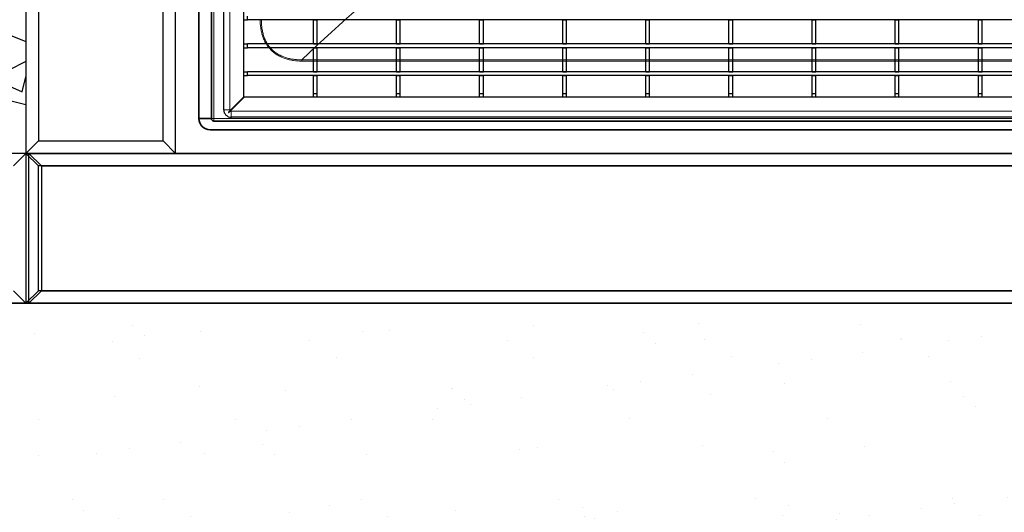
# Model space of a CAD drawing. Units: millimetres. Extents: x 20 to 4220, y -2870 to 3070.
# Drawn here: x 1518 to 1913, y -2042 to -1844 of the extents above; entities that cross this region are included whole.
import ezdxf

# ---------------------------------------------------------------- set-up
doc = ezdxf.new("R2010")
doc.units = ezdxf.units.MM
doc.layers.get('0').update_dxf_attribs({"lineweight": 25})
doc.layers.add('ARTICLE_NUMBER', color=7, linetype='Continuous')
doc.layers.add('OBJEKT', color=7, linetype='Continuous')

# ---------------------------------------------------------------- blocks, each defined once
blk = doc.blocks.new('LS - Top_view')
at = {"layer": 'ARTICLE_NUMBER', "color": 7, "linetype": 'Continuous', "lineweight": 35}
for p, q in [((1589.93, -2335.11), (1589.93, -2744.49)), ((1594.93, -2335.11), (1594.93, -2744.49)), ((1594.93, -2744.49), (1589.93, -2744.49)), ((2643.93, -2745.49), (1595.93, -2745.49)), ((2645.43, -2748.99), (1594.43, -2748.99))]:
    blk.add_line(p, q, dxfattribs=at)
at = {"layer": 'ARTICLE_NUMBER', "color": 8, "linetype": 'Continuous', "lineweight": 18}
for p, q in [((1595.93, -2360.99), (1595.93, -2744.49)), ((1631.13, -2721.47), (1631.13, -2720.96)), ((2608.74, -2720.96), (1631.13, -2720.96)), ((1631.13, -2721.47), (2608.74, -2721.47)), ((1594.93, -2744.49), (1595.93, -2744.49)), ((2643.93, -2744.49), (1595.93, -2744.49)), ((1595.93, -2745.49), (1595.93, -2744.49))]:
    blk.add_line(p, q, dxfattribs=at)
at = {"layer": 'ARTICLE_NUMBER', "color": 7, "linetype": 'Continuous', "lineweight": 35}
for centre, radius in [((1594.43, -2744.49), 4.5), ((1595.93, -2744.49), 1)]:
    blk.add_arc(centre, radius, 180, 270, dxfattribs=at)
at = {"layer": 'ARTICLE_NUMBER', "color": 8, "linetype": 'Continuous', "lineweight": 18}
blk.add_open_spline([(1631.13, -2720.96), (1662.11, -2691.08), (1699.06, -2664.69), (1729.99, -2634.78)], degree=3, dxfattribs=at)
for points, knots in [([(1631.13, -2721.47), (1630.01, -2721.47), (1628.89, -2721.4), (1627.24, -2721.17), (1626.69, -2721.07), (1625.6, -2720.83), (1625.06, -2720.68), (1623.47, -2720.15), (1622.45, -2719.71), (1621.02, -2718.86), (1620.56, -2718.55), (1619.67, -2717.86), (1619.25, -2717.49), (1618.07, -2716.31), (1617.39, -2715.43), (1616.52, -2713.99), (1616.26, -2713.49), (1615.8, -2712.47), (1615.6, -2711.95), (1615.25, -2710.88), (1615.1, -2710.34), (1614.85, -2709.25), (1614.75, -2708.7), (1614.52, -2707.04), (1614.45, -2705.92), (1614.45, -2704.8)], [0, 0, 0, 0, 0.125, 0.125, 0.1875, 0.1875, 0.25, 0.25, 0.375, 0.375, 0.4375, 0.4375, 0.5, 0.5, 0.625, 0.625, 0.6875, 0.6875, 0.75, 0.75, 0.8125, 0.8125, 0.875, 0.875, 1, 1, 1, 1]), ([(1614.97, -2704.8), (1614.96, -2705.07), (1614.96, -2705.34), (1614.97, -2705.89), (1614.98, -2706.16), (1615.03, -2706.97), (1615.08, -2707.52), (1615.21, -2708.59), (1615.3, -2709.13), (1615.53, -2710.2), (1615.67, -2710.73), (1616, -2711.77), (1616.19, -2712.28), (1616.63, -2713.27), (1616.88, -2713.76), (1617.71, -2715.18), (1618.37, -2716.03), (1619.51, -2717.18), (1619.92, -2717.54), (1620.79, -2718.21), (1621.25, -2718.51), (1622.66, -2719.33), (1623.65, -2719.76), (1625.2, -2720.25), (1625.74, -2720.39), (1626.8, -2720.62), (1627.34, -2720.71), (1628.41, -2720.85), (1628.95, -2720.9), (1629.77, -2720.94), (1630.04, -2720.95), (1630.58, -2720.96), (1630.86, -2720.96), (1631.13, -2720.96)], [0, 0, 0, 0, 0.03125, 0.03125, 0.0625, 0.0625, 0.125, 0.125, 0.1875, 0.1875, 0.25, 0.25, 0.3125, 0.3125, 0.375, 0.375, 0.5, 0.5, 0.5625, 0.5625, 0.625, 0.625, 0.75, 0.75, 0.8125, 0.8125, 0.875, 0.875, 0.9375, 0.9375, 0.96875, 0.96875, 1, 1, 1, 1])]:
    blk.add_open_spline(points, degree=3, knots=knots, dxfattribs=at)
blk = doc.blocks.new('1026216-M_002_Topview')
at = {"color": 7, "linetype": 'Continuous', "lineweight": 30}
for p, q in [((245.56, 375.33), (245.56, 920.67)), ((253.56, 380.32), (253.56, 914.17)), ((253.56, 411.14), (255.06, 411.14)), ((255.06, 411.14), (255.06, 412.64)), ((1276.06, 411.14), (255.06, 411.14)), ((281.53, 401.53), (281.53, 411.14)), ((281.53, 411.14), (283.03, 411.14)), ((283.03, 401.53), (283.03, 411.14)), ((314.86, 401.53), (314.86, 411.14)), ((314.86, 411.14), (316.36, 411.14)), ((316.36, 401.53), (316.36, 411.14)), ((348.19, 401.53), (348.19, 411.14)), ((348.19, 411.14), (349.69, 411.14)), ((349.69, 401.53), (349.69, 411.14)), ((381.52, 401.53), (381.52, 411.14)), ((381.52, 411.14), (383.02, 411.14)), ((383.02, 401.53), (383.02, 411.14)), ((414.85, 401.53), (414.85, 411.14)), ((414.85, 411.14), (416.35, 411.14)), ((416.35, 401.53), (416.35, 411.14)), ((448.18, 401.53), (448.18, 411.14)), ((448.18, 411.14), (449.68, 411.14)), ((449.68, 401.53), (449.68, 411.14)), ((481.51, 401.53), (481.51, 411.14)), ((481.51, 411.14), (483.01, 411.14)), ((483.01, 401.53), (483.01, 411.14)), ((514.84, 401.53), (514.84, 411.14)), ((514.84, 411.14), (516.34, 411.14)), ((516.34, 401.53), (516.34, 411.14)), ((548.17, 401.53), (548.17, 411.14)), ((548.17, 411.14), (549.67, 411.14)), ((549.67, 401.53), (549.67, 411.14)), ((253.56, 401.53), (255.06, 401.53)), ((253.56, 400.03), (255.06, 400.03)), ((255.06, 400.03), (255.06, 401.53)), ((1217.56, 401.53), (255.06, 401.53)), ((1217.56, 400.03), (255.06, 400.03)), ((281.53, 401.53), (283.03, 401.53)), ((281.53, 400.03), (283.03, 400.03)), ((281.53, 390.42), (281.53, 400.03)), ((283.03, 390.42), (283.03, 400.03)), ((314.86, 401.53), (316.36, 401.53)), ((314.86, 390.42), (314.86, 400.03)), ((314.86, 400.03), (316.36, 400.03)), ((316.36, 390.42), (316.36, 400.03)), ((348.19, 401.53), (349.69, 401.53)), ((348.19, 400.03), (349.69, 400.03)), ((348.19, 390.42), (348.19, 400.03)), ((349.69, 390.42), (349.69, 400.03)), ((381.52, 401.53), (383.02, 401.53)), ((381.52, 400.03), (383.02, 400.03)), ((381.52, 390.42), (381.52, 400.03)), ((383.02, 390.42), (383.02, 400.03)), ((414.85, 401.53), (416.35, 401.53)), ((414.85, 400.03), (416.35, 400.03)), ((414.85, 390.42), (414.85, 400.03)), ((416.35, 390.42), (416.35, 400.03)), ((448.18, 401.53), (449.68, 401.53)), ((448.18, 400.03), (449.68, 400.03)), ((448.18, 390.42), (448.18, 400.03)), ((449.68, 390.42), (449.68, 400.03)), ((481.51, 401.53), (483.01, 401.53)), ((481.51, 400.03), (483.01, 400.03)), ((481.51, 390.42), (481.51, 400.03)), ((483.01, 390.42), (483.01, 400.03)), ((514.84, 401.53), (516.34, 401.53)), ((514.84, 400.03), (516.34, 400.03)), ((514.84, 390.42), (514.84, 400.03)), ((516.34, 390.42), (516.34, 400.03)), ((548.17, 401.53), (549.67, 401.53)), ((548.17, 390.42), (548.17, 400.03)), ((548.17, 400.03), (549.67, 400.03)), ((549.67, 390.42), (549.67, 400.03)), ((253.56, 390.42), (255.06, 390.42)), ((253.56, 388.92), (255.06, 388.92)), ((255.06, 388.92), (255.06, 390.42)), ((1217.56, 390.42), (255.06, 390.42)), ((1217.56, 388.92), (255.06, 388.92)), ((281.53, 390.42), (283.03, 390.42)), ((281.53, 388.92), (283.03, 388.92)), ((281.53, 381.67), (281.53, 388.92)), ((283.03, 381.67), (283.03, 388.92)), ((314.86, 390.42), (316.36, 390.42)), ((314.86, 388.92), (316.36, 388.92)), ((314.86, 381.67), (314.86, 388.92)), ((316.36, 381.67), (316.36, 388.92)), ((348.19, 390.42), (349.69, 390.42)), ((348.19, 388.92), (349.69, 388.92)), ((348.19, 381.67), (348.19, 388.92)), ((349.69, 381.67), (349.69, 388.92)), ((381.52, 390.42), (383.02, 390.42)), ((381.52, 388.92), (383.02, 388.92)), ((381.52, 381.67), (381.52, 388.92)), ((383.02, 381.67), (383.02, 388.92)), ((414.85, 390.42), (416.35, 390.42)), ((414.85, 388.92), (416.35, 388.92)), ((414.85, 381.67), (414.85, 388.92)), ((416.35, 381.67), (416.35, 388.92)), ((448.18, 390.42), (449.68, 390.42)), ((448.18, 388.92), (449.68, 388.92)), ((448.18, 381.67), (448.18, 388.92)), ((449.68, 381.67), (449.68, 388.92)), ((481.51, 390.42), (483.01, 390.42)), ((481.51, 381.67), (481.51, 388.92)), ((481.51, 388.92), (483.01, 388.92)), ((483.01, 381.67), (483.01, 388.92)), ((514.84, 390.42), (516.34, 390.42)), ((514.84, 381.67), (514.84, 388.92)), ((514.84, 388.92), (516.34, 388.92)), ((516.34, 381.67), (516.34, 388.92)), ((548.17, 390.42), (549.67, 390.42)), ((548.17, 381.67), (548.17, 388.92)), ((548.17, 388.92), (549.67, 388.92)), ((549.67, 381.67), (549.67, 388.92)), ((248.14, 374.9), (253.56, 380.32)), ((253.71, 380.17), (248.29, 374.75)), ((1217.56, 380.17), (253.71, 380.17)), ((281.53, 381.67), (283.03, 381.67)), ((281.53, 380.17), (281.53, 381.67)), ((283.03, 380.17), (283.03, 381.67)), ((314.86, 381.67), (316.36, 381.67)), ((314.86, 380.17), (314.86, 381.67)), ((316.36, 380.17), (316.36, 381.67)), ((348.19, 381.67), (349.69, 381.67)), ((348.19, 380.17), (348.19, 381.67)), ((349.69, 380.17), (349.69, 381.67)), ((381.52, 381.67), (383.02, 381.67)), ((381.52, 380.17), (381.52, 381.67)), ((383.02, 380.17), (383.02, 381.67)), ((414.85, 381.67), (416.35, 381.67)), ((414.85, 380.17), (414.85, 381.67)), ((416.35, 380.17), (416.35, 381.67)), ((448.18, 381.67), (449.68, 381.67)), ((448.18, 380.17), (448.18, 381.67)), ((449.68, 380.17), (449.68, 381.67)), ((481.51, 381.67), (483.01, 381.67)), ((481.51, 380.17), (481.51, 381.67)), ((483.01, 380.17), (483.01, 381.67)), ((514.84, 381.67), (516.34, 381.67)), ((514.84, 380.17), (514.84, 381.67)), ((516.34, 380.17), (516.34, 381.67)), ((548.17, 381.67), (549.67, 381.67)), ((548.17, 380.17), (548.17, 381.67)), ((549.67, 380.17), (549.67, 381.67)), ((245.56, 375.17), (245.56, 375.33)), ((248.56, 372.17), (248.72, 372.17)), ((1282.56, 372.17), (248.72, 372.17))]:
    blk.add_line(p, q, dxfattribs=at)
at = {"color": 8, "linetype": 'Continuous', "lineweight": 0}
for p, q in [((248.06, 375.17), (248.06, 919.67)), ((248.06, 375.17), (245.56, 375.17)), ((248.56, 374.67), (248.56, 372.17)), ((248.56, 374.67), (1282.56, 374.67))]:
    blk.add_line(p, q, dxfattribs=at)
at = {"color": 7, "linetype": 'Continuous', "lineweight": 30}
blk.add_arc((248.56, 375.17), 3, 180, 270, dxfattribs=at)
at = {"color": 8, "linetype": 'Continuous', "lineweight": 0}
for start, end in [(180, 212.9957), (237.0043, 270)]:
    blk.add_arc((248.56, 375.17), 0.5, start, end, dxfattribs=at)
at = {"color": 7, "linetype": 'Continuous', "lineweight": 30}
for points, knots in [([(247.5, 374.26), (247.49, 374.25), (247.48, 374.23), (247.47, 374.19), (247.47, 374.15), (247.49, 374.12), (247.51, 374.1), (247.54, 374.08), (247.58, 374.08), (247.61, 374.08), (247.63, 374.1), (247.64, 374.11), (247.65, 374.11)], [0, 0, 0, 0, 0.116726, 0.234458, 0.348207, 0.453831, 0.552424, 0.648446, 0.746841, 0.851245, 0.963003, 1, 1, 1, 1]), ([(248.14, 374.9), (248.06, 374.81), (247.84, 374.59), (247.63, 374.38), (247.5, 374.26)], [0, 0, 0, 0, 0.384613, 1, 1, 1, 1]), ([(247.65, 374.11), (247.81, 374.28), (248.02, 374.49), (248.24, 374.7), (248.29, 374.75)], [0, 0, 0, 0, 0.791375, 1, 1, 1, 1])]:
    blk.add_open_spline(points, degree=3, knots=knots, dxfattribs=at)

msp = doc.modelspace()

# ---------------------------------------------------------------- hatches: boundary and pattern name
at = {"layer": 'OBJEKT'}
h = msp.add_hatch(dxfattribs=at)
h.set_pattern_fill('GRAVEL', color=0, scale=3, angle=45, style=0)
h.set_pattern_definition([(273.0128, (-162.001, -397.9714), (53.881537, -915.986124), [10.2516, -1014.9145]), (229.96974, (-161.4624, -408.209), (592.6969007, 700.4599803), [17.5921, -1741.6215]), (177.51045, (-172.7775, -421.6793), (1131.512271, -53.881536), [12.4044, -1228.0417]), (312.27369, (-180.321, -456.1635), (-1023.7491977, 1131.5122714), [16.0201, -1585.9931]), (337.83365, (-169.5446, -468.0174), (-915.9861244, 377.170757), [15.709, -1555.1942]), (42.27369, (-154.9966, -473.9444), (-1131.5122714, -1023.7491977), [16.0201, -1585.9931]), (82.69424, (-143.1427, -463.168), (-161.64461, -1239.2753447), [21.1858, -2097.3935]), (117.25533, (-140.4486, -442.1543), (-808.2230508, 1562.564565), [20.0016, -1980.1577]), (166.42957, (-149.6085, -424.3733), (-1131.512271, 269.4076835), [16.0744, -1591.3664]), (220.23636, (-165.234, -420.6016), (646.57844, 538.815367), [18.3514, -899.2181]), (267.39744, (-179.2433, -432.4556), (-53.8815367, -1239.2753447), [23.7323, -2349.5032]), (183.81407, (-126.4394, -403.3595), (-700.459977, -53.881537), [8.1001, -801.917]), (216.46923, (-134.5216, -403.8984), (808.223051, 592.696904), [15.4105, -1525.6392]), (270, (-146.914, -413.06), (53.8815, -53.8815), [10.7763, -96.9868]), (248.1986, (-157.152, -410.364), (161.64461, 377.170757), [5.8032, -574.5187]), (336.8014, (-159.307, -415.752), (-215.52615, 107.76307), [8.207, -402.1426]), (75.96376, (-151.764, -418.985), (53.88154, 269.40768), [13.3296, -430.989]), (206.565, (-148.53, -406.054), (161.6446, 53.88154), [9.6386, -231.327]), (61.38954, (-190.5584, -447.0036), (377.170757, 700.4599774), [13.5026, -1336.7648]), (115.34618, (-184.0926, -435.1497), (377.170757, -808.223051), [11.328, -1121.4665]), (338.1986, (-159.307, -395.277), (-377.170757, 161.64461), [11.6064, -568.7155]), (28.61046, (-148.531, -399.588), (-700.4599774, -377.170757), [13.5026, -1336.7648]), (24.44395, (-157.152, -480.41), (-377.170757, -161.64461), [13.021, -638.032]), (339.77514, (-145.298, -475.022), (-862.104588, 323.28922), [10.9102, -1080.1078]), (111.8014, (-104.887, -448.62), (-161.64461, 377.170757), [11.6064, -568.7155]), (62.35402, (-109.1973, -437.8437), (-484.9338305, -915.986124), [12.7735, -1264.5713]), (114.44395, (-131.289, -475.022), (161.64461, -377.170757), [6.5105, -644.5426]), (146.3099, (-108.12, -451.853), (-269.40768, 161.64461), [3.8854, -384.6598]), (210.9638, (-111.353, -449.698), (215.52615, 107.76307), [15.709, -298.4716]), (231.009, (-124.823, -457.78), (484.9338305, 592.696904), [14.558, -1441.241]), (348.6901, (-146.914, -423.835), (-161.64461, 53.88154), [10.9897, -263.7533]), (38.15723, (-136.138, -425.9898), (1023.7491978, 808.223051), [19.1867, -1899.4803]), (105.9454, (-121.051, -414.136), (161.64461, -592.696904), [7.8452, -776.6818]), (135, (-123.21, -406.59), (-107.763, 0), [4.572, -71.628]), (165.25644, (-127.517, -457.241), (592.696904, -161.64461), [10.586, -1048.0182]), (93.0128, (-137.7545, -454.547), (-53.881537, 915.986124), [20.5033, -1004.6629]), (45, (-138.83, -434.07), (0, 107.763), [19.812, -56.388]), (10.30485, (-124.823, -420.063), (915.986124, 161.644611), [12.0483, -1192.7795]), (299.0546, (-112.969, -417.908), (161.64461, -269.407684), [11.0949, -543.6495]), (252.64598, (-107.581, -427.6062), (-484.9338306, -1562.564565), [18.0644, -1788.374]), (220.42608, (-112.969, -444.8483), (-754.341514, -646.5784407), [19.1109, -1891.9754])])
h.paths.add_polyline_path([(1520.54, -1898.03), (1520.54, -1333.53), (1253.73, -1333.53), (1253.73, -1898.03)])
h = msp.add_hatch(dxfattribs=at)
h.set_pattern_fill('AR-SAND', color=2, style=0)
h.set_pattern_definition([(37.5, (1240.55, 571.805), (-1.60003, 48.94132), [0, -38.608, 0, -43.18, 0, -41.275]), (7.5, (1240.55, 571.805), (44.9523, 71.6825), [0, -20.828, 0, -34.798, 0, -13.335]), (327.5, (1209.31, 571.805), (79.09924, 0.1437), [0, -12.7, 0, -45.72, 0, -59.69]), (317.5, (1209.31, 571.805), (76.3556, 22.2929), [0, -6.35, 0, -29.972, 0, -34.29])])
h.paths.add_polyline_path([(2986.15, -2368.62), (2986.15, -1958.03), (2719.34, -1958.03), (1253.73, -1958.03), (1253.73, -2368.62), (1688.16, -2368.62)])

# ---------------------------------------------------------------- linework, layer by layer
for p, q in [((1520.54, -1898.03), (1525.54, -1893.03)), ((1580.54, -1898.03), (1575.54, -1893.03)), ((2719.34, -1898.03), (1253.73, -1898.03)), ((1520.54, -1898.03), (1515.54, -1903.03)), ((1520.54, -1898.03), (1525.54, -1903.03)), ((1520.54, -1898.03), (1520.54, -1958.03)), ((1521.74, -1898.03), (1526.74, -1903.03)), ((1521.74, -1958.03), (1521.74, -1898.03)), ((1521.74, -1898.03), (2987.35, -1898.03)), ((1525.54, -1953.03), (1525.54, -1903.03)), ((2115.54, -1903.03), (1525.54, -1903.03)), ((1526.74, -1903.03), (1526.74, -1953.03)), ((1526.74, -1903.03), (2115.54, -1903.03)), ((1520.54, -1958.03), (1515.54, -1953.03)), ((1520.54, -1958.03), (1525.54, -1953.03)), ((1520.54, -1958.03), (1525.54, -1953.03)), ((1521.74, -1958.03), (1526.74, -1953.03)), ((2115.54, -1953.03), (1525.54, -1953.03)), ((1526.74, -1953.03), (2115.54, -1953.03)), ((2719.34, -1958.03), (1253.73, -1958.03)), ((1253.73, -1958.03), (2719.34, -1958.03)), ((2987.35, -1958.03), (1521.74, -1958.03))]:
    msp.add_line(p, q, dxfattribs=at)
for points in [[(1520.54, -1333.53), (1520.54, -1898.03), (1580.54, -1898.03), (1580.54, -1333.53)], [(1525.54, -1338.53), (1525.54, -1893.03), (1575.54, -1893.03), (1575.54, -1338.53)]]:
    msp.add_lwpolyline(points, dxfattribs=at)

# ---------------------------------------------------------------- block references
msp.add_blockref('LS - Top_view', (0.01, 860.46))
at = {"layer": 'ARTICLE_NUMBER'}
msp.add_blockref('1026216-M_002_Topview', (1354.3, -2255.7), dxfattribs=at)

doc.saveas('drawing.dxf')
